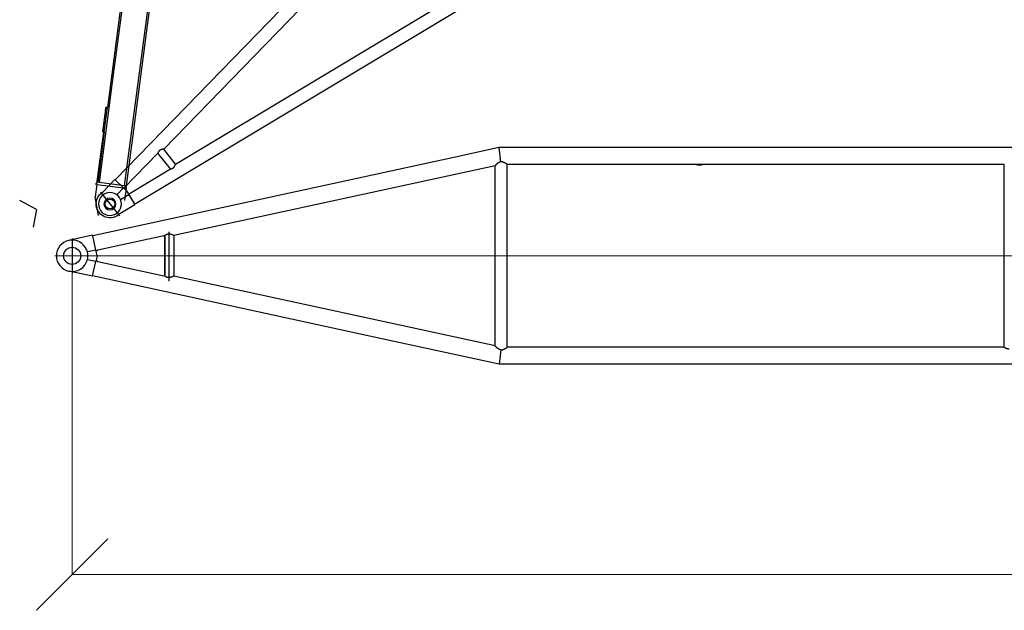
# Model space of a CAD drawing. Units: millimetres. Extents: x 0 to 998506, y 0 to 511525.
# Drawn here: x 92075 to 102405, y 122550 to 128753 of the extents above; entities that cross this region are included whole.
import ezdxf

# ---------------------------------------------------------------- set-up
doc = ezdxf.new("R2010")
doc.units = ezdxf.units.MM
doc.layers.add('_0', color=7, linetype='Continuous')

# ---------------------------------------------------------------- blocks, each defined once
blk = doc.blocks.new('LR-1350 S-96')
at = {"layer": '_0', "color": 0, "linetype": 'ByBlock', "lineweight": -2}
for p, q in [((77838.67753823317, -248104.5317821793), (77447.62053210016, -248189.7338393593)), ((77838.50462868184, -248102.9259373865), (77838.67753823317, -248104.5317821793)), ((77846.04798065945, -248102.9259373865), (77838.50462868184, -248102.9259373865)), ((77838.67753823317, -248104.5317821793), (77851.41494488023, -248222.8265668346)), ((83255.62053210016, -248102.9259373868), (77846.04798065945, -248102.9259373865)), ((77447.62053210016, -248189.7338393593), (73578.17632801883, -249032.7940611686)), ((77799.12053210016, -248295.1214798798), (74430.45863228547, -249029.0731015267)), ((77799.1205321, -250188.5935862263), (77799.12053210016, -248295.0723003051)), ((77926.1205321, -250202.39065579), (77926.12053210016, -248280.7259373865)), ((83141.82053210016, -248280.7259373869), (77926.12053210016, -248280.7259373865)), ((83141.82053210001, -250202.3906557905), (83141.82053210016, -248280.7259373869)), ((73576.64984329417, -249025.7878624208), (73327.49498159887, -249080.0728041045)), ((73576.64984329417, -249025.7878624208), (73578.06237613552, -249032.2710493562)), ((73578.17632801883, -249032.7940611686), (73578.06237613552, -249032.2710493562)), ((73610.54624708707, -249181.3642255343), (73578.17632801883, -249032.7940611686)), ((74323.52412625552, -249030.8502758665), (73632.80180148834, -249181.5286185835)), ((74333.51789316052, -249040.1678999647), (74323.52412625552, -249030.8502758665)), ((74323.52412625552, -249030.8502758665), (74323.77157042964, -249030.8502758665)), ((74324.52885861734, -249031.5237229418), (74333.80030907955, -249040.1678999647)), ((74375.48764759599, -248989.3526716541), (74375.48764759599, -249507.0518764391)), ((74430.47040949698, -249029.0705355515), (74430.47040949695, -249454.6064544842)), ((73362.62053210009, -249058.7906557898), (73362.62053210009, -249423.7906557898)), ((74333.51789316049, -249440.9986860341), (74333.51789316052, -249040.1678999647)), ((74333.51789316052, -249040.1678999647), (74333.80030907955, -249040.1678999647)), ((74333.80030907955, -249040.1678999647), (74333.80030907951, -249440.9986860341)), ((73610.54624708707, -249181.3642255343), (73522.51050067198, -249200.5451290403)), ((73613.27171872176, -249193.873486614), (73610.54624708707, -249181.3642255343)), ((73632.80180148834, -249181.5286185835), (73613.27171872176, -249193.873486614)), ((73623.60279653413, -249241.2906557898), (73613.27171872176, -249193.873486614)), ((73623.60279653413, -249241.2906557898), (73613.27171872176, -249288.7078249655)), ((73610.54624708701, -249301.217086045), (73522.51050067198, -249282.036182539)), ((73577.94842425211, -249450.8332740355), (73610.54624708701, -249301.217086045)), ((73613.27171872176, -249288.7078249655), (73610.54624708701, -249301.217086045)), ((73613.27171872176, -249288.7078249655), (73632.80180148828, -249301.0526929958)), ((73632.80180148828, -249301.0526929958), (74323.52412625549, -249451.7310357132)), ((73576.64984329412, -249456.7934491586), (73327.49498159881, -249402.5085074748)), ((73576.64984329412, -249456.7934491586), (73577.94842425211, -249450.8332740355)), ((76611.82053210004, -250111.842131454), (73577.94842425211, -249450.8332740355)), ((74323.52412625549, -249451.7310357132), (74333.51789316049, -249440.9986860341)), ((74323.52412625549, -249451.7310357132), (74323.80540282746, -249451.7310357132)), ((74333.80030907951, -249440.9986860341), (74323.82698635574, -249451.7090806182)), ((74333.51789316049, -249440.9986860341), (74333.80030907951, -249440.9986860341)), ((77799.1205321, -250188.5555101564), (74430.45090201894, -249454.6022042668)), ((77799.1205321, -250188.0076709283), (74430.47040949695, -249454.0586152562)), ((77843.47589347171, -250380.19065579), (76611.82053210004, -250111.842131454)), ((77859.75454462529, -250229.0076413783), (77843.47589347171, -250380.19065579)), ((83141.82053210001, -250202.3906557905), (77926.1205321, -250202.39065579)), ((83255.6205321, -250380.1906557904), (77843.47589347171, -250380.19065579))]:
    blk.add_line(p, q, dxfattribs=at)
at = {"layer": '_0', "color": 0, "linetype": 'ByBlock', "lineweight": 9}
blk.add_line((83413.18559589895, -249241.2906557898), (73180.12053210009, -249241.2906557898), dxfattribs=at)
at = {"layer": '_0', "color": 0, "linetype": 'ByBlock', "lineweight": -2}
blk.add_circle((73362.62053210009, -249241.2906557898), 90, dxfattribs=at)
for centre, radius, start, end in [((79942.62053210016, -248191.2906557901), 96.00000000000799, 248.6883765619265, 291.3116234380735), ((73362.62053210009, -249241.2906557898), 165.000000000014, 102.2913057815626, 257.7086942184374), ((73362.62053210009, -249241.2906557898), 165, 90, 102.2913057815626), ((73362.62053210009, -249241.2906557898), 165.0000000000095, 14.29666365708711, 90), ((73362.62053210009, -249241.2906557898), 164.9999999999807, 345.7033363429129, 14.29666365708711), ((73362.62053210009, -249241.2906557898), 164.9999999999284, 257.7086942184374, 345.7033363429129)]:
    blk.add_arc(centre, radius, start, end, dxfattribs=at)
for points in [[(77859.7114639204, -248254.110949048), (77858.87974929744, -248254.3071257168), (77858.04762492378, -248254.514907672), (77855.88739920215, -248255.1080468718), (77853.71744625081, -248255.7818025381), (77851.53585312524, -248256.5374928789), (77849.34070688109, -248257.3764361019), (77847.13009457383, -248258.2999504153), (77844.90210325911, -248259.3093540269), (77842.65681884438, -248260.4049565938), (77840.36870371157, -248261.6006288583), (77838.03558041436, -248262.9000690936), (77835.65527150646, -248264.3069755737), (77833.22559954159, -248265.8250465718), (77831.67291128464, -248266.8373060076), (77830.06015955957, -248267.9225966664), (77828.38698503029, -248269.0841819388), (77826.65302836064, -248270.3253252161), (77824.8579302145, -248271.6492898887), (77822.95646931167, -248273.093918865), (77821.03853542931, -248274.5939304249), (77819.90427293329, -248275.5008584436), (77818.70338085714, -248276.4768459006), (77817.43778636339, -248277.5227607816), (77816.51939784075, -248278.2927613198), (77815.5450694378, -248279.119715194), (77814.51712092845, -248280.0033324444), (77813.6688148628, -248280.7411238312), (77812.7591455534, -248281.5409081323), (77811.7918939337, -248282.401125642), (77810.49442168375, -248283.5709973606), (77809.27923534621, -248284.6835084562), (77808.45945457452, -248285.4434212833), (77807.69776194653, -248286.1564588003), (77806.99663285725, -248286.8189158058), (77806.28339694644, -248287.4990501014), (77805.63789291556, -248288.1202633351), (77804.99604993616, -248288.7435861022), (77804.38252275708, -248289.3450057007), (77803.71256244695, -248290.0085185487), (77803.1291900342, -248290.5926352871), (77802.63292210747, -248291.0947682411), (77802.22427525531, -248291.5123297364), (77801.51809637606, -248292.2442404673), (77800.8919093397, -248292.9072776883), (77800.36306454656, -248293.482066304), (77799.91835131857, -248293.9822632527), (77799.74175577136, -248294.1878502606), (77799.57146163654, -248294.392208516), (77799.43965893218, -248294.5567533541), (77799.32157286184, -248294.7123040477), (77799.23623596728, -248294.8339178074), (77799.1709097795, -248294.9395373919), (77799.1336845659, -248295.0163726265), (77799.12053210016, -248295.0723003051)], [(77859.7114639204, -248254.110949048), (77859.04775758907, -248250.5080833937), (77858.3772546186, -248246.9913111975), (77857.57813958643, -248243.0090787059), (77856.77492817245, -248239.2836671968), (77855.73798201725, -248234.9474679875), (77854.68452895063, -248231.130167657), (77853.99085661261, -248228.9415604165), (77853.27843723066, -248226.9502789803), (77852.37134363514, -248224.7616864669), (77851.41494488023, -248222.8265668346)], [(77926.12053210016, -248280.7259373865), (77926.04303192731, -248280.6705966626), (77925.96551606066, -248280.6152779232), (77925.73419781987, -248280.4503967675), (77925.50250642409, -248280.285547915), (77924.58374621105, -248279.6348202114), (77923.67171995973, -248278.9936351826), (77921.26891662058, -248277.3279432509), (77918.91155067418, -248275.7284926045), (77914.5757764494, -248272.8833702002), (77910.38229322448, -248270.2615531751), (77906.32240230922, -248267.8575982901), (77902.77031044931, -248265.8729810859), (77899.30542845043, -248264.0529518384), (77895.9220608589, -248262.3947109923), (77892.61451222094, -248260.895458992), (77889.37708708286, -248259.552396282), (77885.71727306084, -248258.1917376274), (77882.12503581101, -248257.0285881236), (77878.5923429181, -248256.0603420369), (77874.66083294622, -248255.1972940185), (77870.77326553575, -248254.5748581652), (77866.9185641227, -248254.19125691), (77863.31385158672, -248254.0468397578), (77859.7114639204, -248254.110949048)], [(74323.77157042964, -249030.8502758665), (74323.96217761698, -249031.0198662175), (74324.15175030613, -249031.1884793998), (74324.33972920058, -249031.355618449), (74324.52885861734, -249031.5237229418)], [(74430.45863228547, -249029.0731015267), (74430.37718395049, -249029.0625240867), (74430.23726170615, -249029.0188575517), (74430.01551557459, -249028.9354561883), (74429.73701482141, -249028.8215423989), (74429.23165428871, -249028.6037666224), (74428.62028032412, -249028.3314952814), (74427.91600143374, -249028.0123084406), (74427.21117146543, -249027.6900975853), (74426.44137589919, -249027.3369703692), (74425.61153945624, -249026.9562610225), (74424.67281783017, -249026.526751128), (74423.67729016164, -249026.0736119634), (74422.62879576601, -249025.5998727924), (74420.88158539645, -249024.8202941528), (74419.03991935976, -249024.0142498713), (74417.11219908093, -249023.1902202567), (74415.1068259849, -249022.3566856185), (74411.98106796385, -249021.1107719981), (74408.78454670377, -249019.9109265056), (74405.52660282902, -249018.773524334), (74402.98912012763, -249017.95278858), (74400.46355821115, -249017.1968778637), (74397.9491942834, -249016.5086820452), (74395.4453055482, -249015.8910909849), (74392.57084708518, -249015.2705014079), (74389.7326505405, -249014.7559567681), (74386.92730883879, -249014.3487631314), (74384.15141490469, -249014.0502265632), (74381.43008019894, -249013.8630446676), (74378.73485428575, -249013.7848364793), (74376.06217993733, -249013.816367193), (74373.40849992589, -249013.9584020025), (74371.23582761628, -249014.1587805385), (74369.06939978112, -249014.4353073974), (74366.90727383041, -249014.7886444798), (74364.74750717421, -249015.2194536864), (74362.58815722259, -249015.7283969178), (74360.43622287907, -249016.3135428861), (74358.27553837474, -249016.979226011), (74356.10419779735, -249017.7266774254), (74353.92029523471, -249018.5571282615), (74351.72192477458, -249019.4718096518), (74349.78750274892, -249020.3410489939), (74347.82896688266, -249021.2814981464), (74345.84494743822, -249022.2949806591), (74343.83407467794, -249023.3833200815), (74341.7949788642, -249024.5483399631), (74340.10156117471, -249025.5617510225), (74338.36502709606, -249026.6431843296), (74336.58451071184, -249027.795348898), (74334.75914610564, -249029.0209537419), (74333.24661019645, -249030.0697552919), (74331.66499380607, -249031.1979132188), (74330.01443330603, -249032.4087553626), (74328.29506506785, -249033.7056095632), (74327.90858991901, -249034.0020165999), (74327.51375542325, -249034.3066722215)], [(74323.82698635574, -249451.7090806182), (74323.82159150088, -249451.7145682434), (74323.81619602433, -249451.7200565701), (74323.81079973668, -249451.725545791), (74323.80540282746, -249451.7310357132)], [(74364.72873313952, -249468.0820460945), (74363.5239517275, -249467.8075047731), (74362.31843124097, -249467.5086578435), (74355.86217513276, -249465.4980806622), (74349.28587131912, -249462.7512809176), (74343.62175150076, -249459.8438149348), (74337.67476920527, -249456.2848326114), (74333.7065629239, -249453.6403304816), (74329.37060758889, -249450.5201563681), (74328.1031550876, -249449.5646876377), (74326.77506454664, -249448.5431266464)], [(74430.45090201894, -249454.6022042668), (74430.380147769, -249454.6056891863), (74430.26885725863, -249454.6324914237), (74430.10209030405, -249454.685823311), (74429.89624946979, -249454.7605825292), (74429.5301440616, -249454.9047601225), (74429.09070965598, -249455.0873165568), (74428.58646756093, -249455.3034817345), (74427.97052003401, -249455.5728934835), (74427.28616760627, -249455.8760379786), (74426.53896863601, -249456.2093469902), (74425.68627176242, -249456.5908284927), (74424.77252764329, -249456.9994360462), (74423.80196901737, -249457.4320118633), (74422.44475048328, -249458.0327156206), (74421.009014133, -249458.6610205501), (74419.50075574368, -249459.3114238615), (74417.92597109245, -249459.978422764), (74415.53382827104, -249460.9649490854), (74413.05456855791, -249461.9495518609), (74410.49747039145, -249462.9203622232), (74407.86924120742, -249463.866417317), (74405.21642791748, -249464.763570276), (74402.54162861616, -249465.604773605), (74399.52425724451, -249466.4714493257), (74396.52686259146, -249467.2395983039), (74393.54755134368, -249467.9048699194), (74390.68344711474, -249468.4460049609), (74387.85311730704, -249468.8803259179), (74385.05308465447, -249469.2064733414), (74382.27987189102, -249469.4230877832), (74379.72837020288, -249469.524910062), (74377.19649023919, -249469.5302766802), (74374.68129819573, -249469.4383811016), (74372.17986026828, -249469.24841679), (74369.68924265256, -249468.959577209), (74367.20651154438, -249468.5710558227), (74364.72873313952, -249468.0820460945)], [(77858.65299194952, -250228.9472409426), (77855.27584522846, -250228.0219339511), (77851.87503500971, -250226.9013370125), (77848.44335586729, -250225.5806934327), (77844.97360237529, -250224.0552465178), (77842.05291479541, -250222.626744108), (77839.0619604419, -250221.0311348581), (77835.99602618298, -250219.2607669508), (77832.85039888689, -250217.3079885693), (77830.8996541719, -250216.0301180327), (77828.8573053074, -250214.6392278289), (77826.72257336501, -250213.1291708889), (77824.49467941627, -250211.4938001439), (77822.5935148726, -250210.0517178212), (77820.67567026304, -250208.5547723115), (77818.95190208951, -250207.1740080001), (77817.08245610667, -250205.6395975341), (77815.70683259776, -250204.4863614708), (77814.2129422299, -250203.2110776764), (77812.94015757789, -250202.105860951), (77811.53887249317, -250200.869214026), (77810.37577180791, -250199.8268957737), (77809.0754960803, -250198.6443827811), (77807.92160891459, -250197.5793918213), (77806.83170756348, -250196.5594966703), (77806.14227065627, -250195.9070367464), (77805.4807699901, -250195.2754290455), (77804.82217066825, -250194.6408669009), (77804.23849296052, -250194.0734115375), (77803.11700337366, -250192.9682342268), (77802.11598814056, -250191.9622698114), (77801.4360471486, -250191.2655265699), (77800.83316113021, -250190.6354203281), (77800.3762552028, -250190.147005252), (77799.89085121818, -250189.611795463), (77799.7205297425, -250189.417542139), (77799.55541202411, -250189.2238863214), (77799.4239689476, -250189.0638755859), (77799.31429656505, -250188.9235346075), (77799.17467613216, -250188.7224314514), (77799.1205321, -250188.5935862263)], [(77858.65299194952, -250228.9472409426), (77858.92830530321, -250228.9641562998), (77859.20354663118, -250228.9798558457), (77859.47929623708, -250228.9943688802), (77859.75454462529, -250229.0076413783)], [(77859.75454462529, -250229.0076413783), (77863.34300123283, -250229.0694217806), (77866.93386112894, -250228.9242801754), (77870.78944227922, -250228.5396311774), (77874.67796481808, -250227.9160419398), (77878.61051253407, -250227.0517308746), (77882.1436663687, -250226.0824295465), (77885.7364265839, -250224.9181872777), (77889.39682760922, -250223.5563956169), (77892.63326245466, -250222.2129896833), (77895.93980263913, -250220.7135080731), (77899.32213706241, -250219.0551534158), (77902.78595462436, -250217.235128341), (77906.33694422476, -250215.2506354779), (77910.39382274161, -250212.8480188049), (77914.58409928993, -250210.2278880475), (77918.91645127416, -250207.3848126343), (77921.2723885192, -250205.7862684089), (77923.67370789901, -250204.1215656541), (77924.58499829084, -250203.480889418), (77925.50301174256, -250202.8306860523), (77925.73384558331, -250202.6664472529), (77925.96564330292, -250202.5012244747), (77926.0430955355, -250202.4459511066), (77926.1205321, -250202.39065579)], [(83141.82053210001, -250202.3906557905), (83141.97725486489, -250202.4801186685), (83142.13405810457, -250202.5694404218), (83142.60115890326, -250202.8344084418), (83143.06689619561, -250203.0969324801), (83144.90043350295, -250204.1139512754), (83146.71310268907, -250205.092847958), (83151.81196490621, -250207.6969409764), (83156.76345570394, -250209.9992052703), (83161.64381048457, -250212.0307839853), (83166.41168614481, -250213.7698611525), (83171.08030949687, -250215.2212717402), (83176.0316179713, -250216.4724623348), (83180.9113785392, -250217.4010470682), (83186.15931017228, -250218.049155336), (83191.3743062522, -250218.3240670057), (83191.99743916481, -250218.3320494111), (83192.6205321, -250218.3347101794)]]:
    blk.add_spline(points, degree=3, dxfattribs=at)
blk = doc.blocks.new('LR-1350 D')
at = {"color": 0, "linetype": 'ByBlock', "lineweight": -2}
for p, q in [((200.8160227361732, 162.3983238012879), (4508.749999986416, 725.5140489638725)), ((800.7999999981548, 99.93735713069327), (4499.199999989076, 583.3772633443004)), ((2.91038304567337e-11, -160.52491358103), (2.91038304567337e-11, 160.5249135808845)), ((18.79686705291533, 143.7993269379949), (200.0119891588256, 167.4870355784078)), ((221.9052177901831, 4.103640094399452e-09), (200.0119891588256, 167.4870355784078)), ((216.8184112463496, 39.97724745830055), (200.8160227361732, 162.3983238012879)), ((216.6818787118318, 39.95945928548463), (726.0500521901631, 106.3226093453995)), ((726.0500521901631, 106.3226093453995), (726.0500521941431, -106.3227418159076)), ((116.0438051353922, 30.55871871838463), (216.1993810479617, 43.65065096638864)), ((221.9052177901831, 4.103640094399452e-09), (200.0122197719902, -167.4870657149877)), ((800.7999999981548, 99.93735713069327), (800.8000000019019, -99.93735710071633)), ((116.0438051365418, -30.55871871398995), (216.1994411505948, -43.65065881449846)), ((200.8160227422632, -162.3983237938082), (216.8180321303807, -39.98014776530908)), ((726.0500521941431, -106.3227418159076), (216.6815545245627, -39.96236750390381)), ((800.8000000019019, -99.93735710071633), (4499.200000010969, -583.3772631756146)), ((18.79686705829226, -143.7993269374128), (200.0122197719902, -167.4870657149877)), ((200.8160227422632, -162.3983237938082), (3458.750000011059, -588.2622909053171))]:
    blk.add_line(p, q, dxfattribs=at)
for radius in [119.9999999999733, 62.5]:
    blk.add_circle((2.91038304567337e-11, 0), radius, dxfattribs=at)
blk.add_arc((2.91038304567337e-11, 0), 145.0226487099815, 82.55275183144158, 277.4472481706252, dxfattribs=at)
for points in [[(725.520124624949, 106.2535676102852), (726.6161441740915, 106.8904973875906), (727.7018323995144, 107.5033362645772), (732.2594021321129, 109.8687573679781), (736.6803198650305, 111.8194473512995), (741.6948490532814, 113.5861716321961), (746.6228166983929, 114.8306506928056), (748.3124508719266, 115.1413828871737), (749.9999999977954, 115.3919169322762)], [(749.9999999977954, 115.3919169322762), (751.0700315819267, 115.5197457405739), (752.1407963355814, 115.6235725813021), (753.2126947185607, 115.7034272858), (754.286127190695, 115.7593396855809), (755.3614942117929, 115.7913396122749), (756.4701669675123, 115.7993376028899), (757.5826907419905, 115.7820692880778), (758.6995099080086, 115.7395026558079), (759.8210688384061, 115.6716056941077), (760.9478119059931, 115.5783463910921), (762.0801834836093, 115.4596927349048), (763.2186279440502, 115.3156127136026), (764.3635896601627, 115.1460743153002), (765.3896628818111, 114.9735315201106), (766.4224943579757, 114.7805472316104), (767.4624137145875, 114.5670446367876), (768.5097505775411, 114.3329469226883), (769.5648345727313, 114.0781772763876), (770.6279953260819, 113.8026588851062), (771.6995624634947, 113.5063149355992), (772.7798656108789, 113.1890686150873), (773.9092123582159, 112.8380871982081), (775.049872052361, 112.4640742620977), (776.2022458213978, 112.0668716545915), (777.3667347933515, 111.6463212239905), (778.5437400962401, 111.2022648179845), (779.7336628581397, 110.734544284991), (780.9369042070975, 110.243001472787), (782.1538652711388, 109.7274782293825), (783.3849471783178, 109.1878164027876), (784.6305510566672, 108.6238578411867), (785.8910780342412, 108.0354443925025), (787.0756089085116, 107.4668652072723), (788.2748283305773, 106.8763530082069), (789.4890954630828, 106.2637200839818), (790.7187694686436, 105.6287787233014), (791.964209509897, 104.9713412146957), (793.2257747494587, 104.2912198468985), (794.5038243499439, 103.5882269087015), (795.798717474041, 102.8621746884892), (797.0205510005908, 102.1648487111961), (798.2582503367012, 101.4468170239707), (799.5121285486457, 100.7078967184061), (800.7824987027125, 99.94790488589206), (800.791249465612, 99.94263119940297), (800.7999999981548, 99.93735713069327)], [(800.8000000019019, -99.93735710071633), (800.791619244148, -99.94240831150091), (800.783238275093, -99.94745917170076), (799.5161886639326, -100.7054857127077), (798.2655455980421, -101.4425508903223), (797.0309984630439, -102.1588361946924), (795.8122366445605, -102.8545231163152), (794.5176567081799, -103.5805433999922), (793.239912662706, -104.2835192130005), (791.978645709467, -104.9636381213204), (790.7334970497468, -105.6210876911064), (789.5041078848953, -106.2560554883967), (788.290119416175, -106.8687290792877), (787.0911728449428, -107.4592960299924), (785.906909372512, -108.0279439063161), (784.6479185338758, -108.6158701302193), (783.4038179102645, -109.179405384697), (782.1742079541436, -109.7187073178065), (780.9586891180588, -110.2339335774013), (779.756861854512, -110.7252418112184), (778.5683266160122, -111.1927896673151), (777.3926838550542, -111.6367347933992), (776.2295340241617, -112.057234837499), (775.0784775758657, -112.4544474474969), (773.9391149626608, -112.8285302712175), (772.8110466370417, -113.1796409566014), (771.7295674979323, -113.4977519511012), (770.6568514625978, -113.7949218821013), (769.5925680044093, -114.0712279296131), (768.5363865967593, -114.3267472732114), (767.4879767130042, -114.5615570929076), (766.447007826544, -114.7757345683931), (765.4131494107642, -114.969356879621), (764.386070939021, -115.1425012062246), (763.2411001690634, -115.3125213455933), (762.1026568791858, -115.4570876251091), (760.9702968120328, -115.576232239895), (759.8435757102561, -115.6699873852194), (758.7220493165441, -115.7383852561179), (757.6052733735633, -115.7814580477134), (756.4928036239653, -115.7992379554198), (755.3841958104313, -115.7917571741855), (754.3042496109774, -115.7600776361069), (753.2262624824143, -115.7042839596106), (752.1498288727671, -115.6243460252008), (751.0745432300173, -115.5202337132941), (750.0000000021755, -115.391916904191)], [(750.0000000021755, -115.391916904191), (748.3818627056753, -115.1528680797201), (746.7618825092941, -114.8584820928227), (741.8454475725957, -113.6315537021146), (736.8443394778442, -111.8849143364932), (732.4146404150306, -109.9431735782127), (727.8486877096948, -107.5848231317941), (726.6904257464994, -106.9330063250964), (725.5204196080595, -106.2537414421968)]]:
    blk.add_spline(points, degree=3, dxfattribs=at)
blk = doc.blocks.new('_Oblique')
at = {"color": 0, "lineweight": -2}
blk.add_line((-0.5, -0.5), (0.5, 0.5), dxfattribs=at)

msp = doc.modelspace()

# ---------------------------------------------------------------- linework, layer by layer
at = {"color": 0, "linetype": 'ByBlock', "lineweight": -2}
for p, q in [((94188.4459559461, 134593.7299338176), (93191.32503799426, 127006.9536304234)), ((93587.46977076783, 132339.3898603842), (93042.53680002317, 128180.5484933321)), ((93602.34263902521, 132337.441068505), (93057.40966828015, 128178.5997014529)), ((93176.45216973781, 127008.9024223122), (93851.7391810474, 132162.5849998766)), ((93057.40966828015, 128178.5997014529), (92908.74054109807, 127043.9806761387)), ((93042.53680002317, 128180.5484933321), (92996.7638840648, 127831.2169120254)), ((92948.11195656689, 127575.3693207709), (92979.29262663501, 127813.3352128943)), ((92962.9848248246, 127573.4205288916), (92996.7638840648, 127831.2169120254)), ((92969.37738113012, 127814.6344074804), (92979.29262663501, 127813.3352128943)), ((92970.93641463351, 127826.5327020866), (92980.85166013816, 127825.2335075005)), ((92979.29262663501, 127813.3352128943), (92980.85166013816, 127825.2335075005)), ((92980.85166013816, 127825.2335075005), (92981.8910158071, 127833.1657039046)), ((92996.7638840648, 127831.2169120254), (92981.8910158071, 127833.1657039046)), ((92953.06957931972, 127574.7197234777), (92881.35403816368, 127027.3981715938)), ((92962.9848248246, 127573.4205288916), (92893.86767283996, 127045.9294680083)), ((92948.11195656689, 127575.3693207709), (92953.06957931972, 127574.7197234777)), ((92953.06957931972, 127574.7197234777), (92962.9848248246, 127573.4205288916)), ((92866.481169906, 127029.346963473), (92881.35403816368, 127027.3981715938)), ((92885.66206362323, 127021.7909515481), (92868.7725340031, 126892.8927599812)), ((92881.35403816368, 127027.3981715938), (92886.31166091631, 127026.7485743007)), ((92885.66206362324, 127021.7909515481), (92886.31166091631, 127026.7485743007)), ((92885.66206362324, 127021.7909515481), (93193.03467427357, 126981.5159193782)), ((92886.31166091631, 127026.7485743007), (92888.91005008864, 127046.5790653109)), ((92893.86767283996, 127045.9294680083), (92888.91005008864, 127046.5790653109)), ((92908.74054109807, 127043.9806761387), (92893.86767283996, 127045.9294680083)), ((93176.45216973781, 127008.9024223122), (92908.74054109807, 127043.9806761387)), ((93193.03467427357, 126981.5159193782), (93176.14514465345, 126852.6177278114)), ((93191.32503799426, 127006.9536304234), (93176.45216973781, 127008.9024223122)), ((93196.28266073899, 127006.3040331411), (93191.32503799426, 127006.9536304234)), ((93193.03467427357, 126981.5159193782), (93196.28266073899, 127006.3040331411)), ((92253.11702594746, 126759.7585912492), (92075.36830845076, 126853.193421053)), ((92902.94917240615, 126695.0124138635), (92868.7725340031, 126892.8927599812)), ((92253.11702594746, 126759.7585912492), (92218.45965734405, 126572.1234295764))]:
    msp.add_line(p, q, dxfattribs=at)
at = {"lineweight": 9}
for p, q in [((92625.45339950416, 126272.9171982523), (92625.45339950416, 122924.1561705311)), ((92624.65339950415, 122924.5561705311), (139321.9790083339, 122924.5561705311))]:
    msp.add_line(p, q, dxfattribs=at)
at = {"color": 0, "linetype": 'ByBlock', "lineweight": -2}
msp.add_circle((93022.23488670531, 126816.9865114584), 51.96044359897309, dxfattribs=at)

# ---------------------------------------------------------------- block references
at = {"color": 0, "linetype": 'ByBlock', "lineweight": -2, "xscale": -1, "rotation": 218.4418766362057}
msp.add_blockref('LR-1350 D', (93022.2334564948, 126816.9862558178), dxfattribs=at)
at = {"color": 0, "linetype": 'ByBlock', "lineweight": -2}
msp.add_blockref('LR-1350 S-96', (19262.83286740395, 375514.207854042), dxfattribs=at)
at = {"lineweight": 9, "xscale": 750, "yscale": 750, "zscale": 750, "rotation": 180}
msp.add_blockref('_Oblique', (92625.45339950416, 122924.5561705311), dxfattribs=at)

doc.saveas('drawing.dxf')
